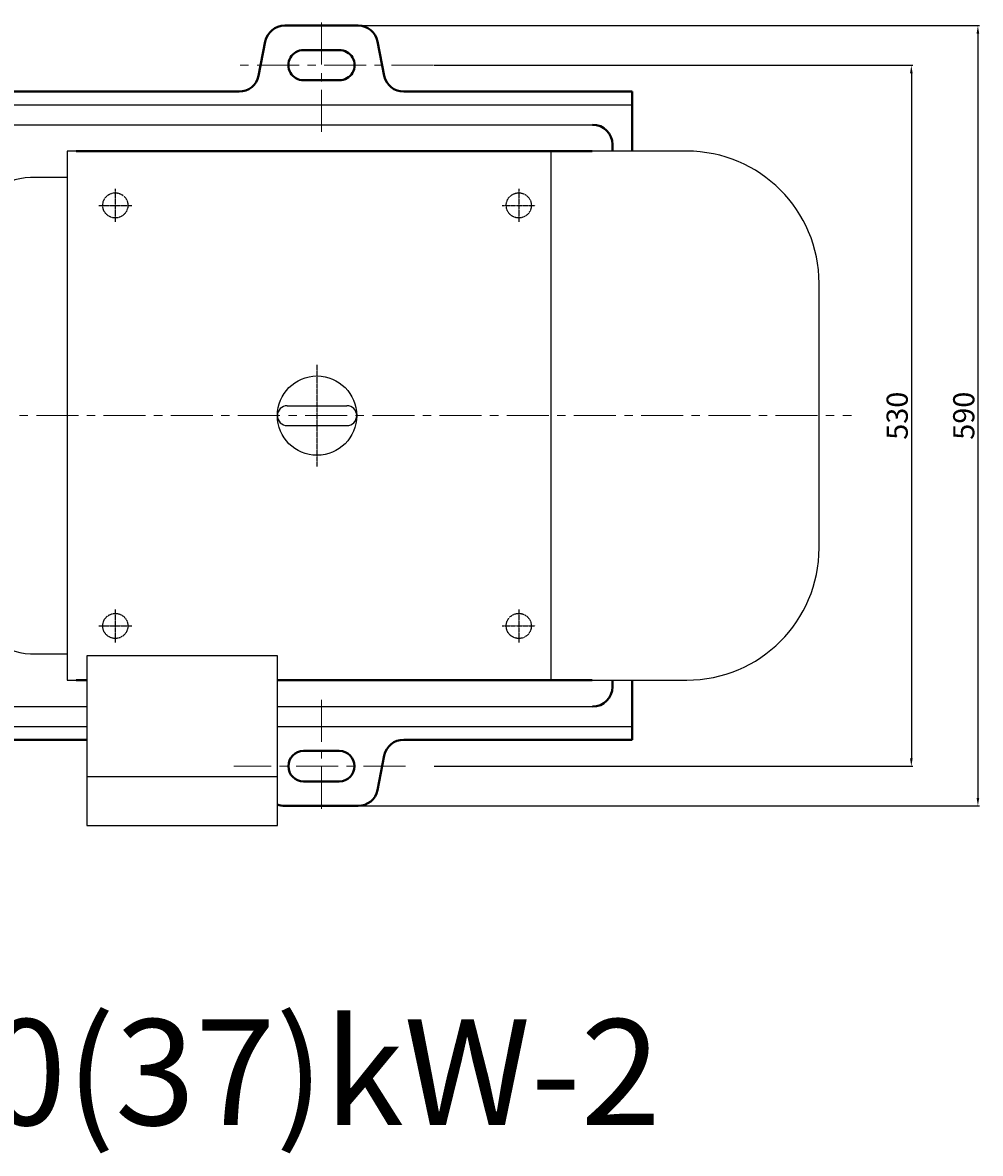
# Model space of a CAD drawing. Units: millimetres. Extents: x 40876 to 43420, y -14713 to -12807.
# Drawn here: x 41829 to 42553, y -14713 to -13857 of the extents above; entities that cross this region are included whole.
import ezdxf

# ---------------------------------------------------------------- set-up
doc = ezdxf.new("R2010")
doc.units = ezdxf.units.MM
for name, pattern in [('CENTER', [50.8, 31.75, -6.35, 6.35, -6.35]), ('YSYWPCG_CENTER', [0.7, 0.5, -0.1, 0, -0.1]), ('YSYWPCG_HIDDEN', [0.375, 0.25, -0.125])]:
    doc.linetypes.add(name, pattern=pattern)
for name, color, linetype in [('1', 7, 'Continuous'), ('YSYWPCG_CENTER', 4, 'YSYWPCG_CENTER'), ('YSYWPCG_HIDDEN', 3, 'YSYWPCG_HIDDEN')]:
    doc.layers.add(name, color=color, linetype=linetype)
for name, color, linetype, lineweight in [('中心线', 5, 'CENTER', 13), ('粗实线', 7, 'Continuous', 40), ('细实线', 1, 'Continuous', 13)]:
    doc.layers.add(name, color=color, linetype=linetype, lineweight=lineweight)
doc.styles.get("Standard").update_dxf_attribs({"font": 'txt.shx', "height": 16, "bigfont": 'gbcbig.shx'})
doc.dimstyles.new('ISO-25', dxfattribs={"dimtxt": 2.5, "dimasz": 6, "dimexe": 1.25, "dimexo": 0.625, "dimtad": 1, "dimtxsty": 'Standard', "dimcen": 2.5, "dimadec": 0, "dimazin": 0, "dimtfac": 1, "dimtmove": 0, "dimatfit": 3, "dimfxl": 0, "dimarcsym": 0})

# ---------------------------------------------------------------- blocks, each defined once
blk = doc.blocks.new('*D94')
at = {"layer": 'Defpoints', "color": 0, "transparency": 16777216}
for p in [(20375.53, -15092.99), (20375.53, -15622.99), (20736.81, -15622.99)]:
    blk.add_point(p, dxfattribs=at)
at = {"layer": '细实线', "color": 0, "lineweight": -2, "transparency": 16777216}
for p, q in [((20376.15, -15092.99), (20738.06, -15092.99)), ((20736.81, -15098.99), (20736.81, -15616.99)), ((20376.15, -15622.99), (20738.06, -15622.99))]:
    blk.add_line(p, q, dxfattribs=at)
at = {"layer": '细实线', "color": 0, "transparency": 16777216}
for points in [[(20735.81, -15098.99), (20737.81, -15098.99), (20736.81, -15092.99)], [(20735.81, -15616.99), (20737.81, -15616.99), (20736.81, -15622.99)]]:
    blk.add_solid(points, dxfattribs=at)
at = {"layer": '细实线', "color": 0, "transparency": 16777216, "insert": (20728.19, -15357.99), "char_height": 16, "attachment_point": 5, "rotation": 90}
blk.add_mtext('530', dxfattribs=at)
blk = doc.blocks.new('*D95')
at = {"layer": 'Defpoints', "color": 0, "transparency": 16777216}
for p in [(20318.67, -15062.99), (20318.67, -15652.99), (20787.13, -15652.99)]:
    blk.add_point(p, dxfattribs=at)
at = {"layer": '细实线', "color": 0, "lineweight": -2, "transparency": 16777216}
for p, q in [((20319.29, -15062.99), (20788.38, -15062.99)), ((20787.13, -15068.99), (20787.13, -15646.99)), ((20319.29, -15652.99), (20788.38, -15652.99))]:
    blk.add_line(p, q, dxfattribs=at)
at = {"layer": '细实线', "color": 0, "transparency": 16777216}
for points in [[(20786.13, -15068.99), (20788.13, -15068.99), (20787.13, -15062.99)], [(20786.13, -15646.99), (20788.13, -15646.99), (20787.13, -15652.99)]]:
    blk.add_solid(points, dxfattribs=at)
at = {"layer": '细实线', "color": 0, "transparency": 16777216, "insert": (20778.51, -15357.99), "char_height": 16, "attachment_point": 5, "rotation": 90}
blk.add_mtext('590', dxfattribs=at)

msp = doc.modelspace()

# ---------------------------------------------------------------- linework, layer by layer
for p, q in [((42330.767, -13954.683), (41862.267, -13954.683)), ((41862.267, -13954.683), (41862.267, -14354.683)), ((42228.067, -13954.683), (42228.067, -14354.683)), ((41862.267, -13974.683), (41834.717, -13974.683)), ((42430.767, -14254.683), (42430.767, -14054.683)), ((42028.767, -14147.183), (42073.767, -14147.183)), ((42028.767, -14162.183), (42073.767, -14162.183)), ((41834.717, -14334.683), (41862.267, -14334.683)), ((41877.267, -14336.413), (41877.267, -14464.683)), ((42021.267, -14336.413), (41877.267, -14336.413)), ((42021.267, -14464.683), (42021.267, -14336.413)), ((41862.267, -14354.683), (41877.267, -14354.683)), ((42021.267, -14354.683), (42330.767, -14354.683)), ((41877.267, -14427.413), (42021.267, -14427.413)), ((41877.267, -14464.683), (42021.267, -14464.683))]:
    msp.add_line(p, q)
msp.add_circle((42051.267, -14154.683), 30)
for centre, radius, start, end in [((42330.767, -14054.683), 100, 0, 90), ((41834.717, -14014.683), 40, 90, 180), ((42028.767, -14154.683), 7.5, 90, 270), ((42028.767, -14154.683), 7.5, 90, 270), ((42028.767, -14154.683), 7.5, 90, 270), ((42073.767, -14154.683), 7.5, 270, 90), ((42330.767, -14254.683), 100, 270, 0), ((41834.717, -14294.683), 40, 180, 270)]:
    msp.add_arc(centre, radius, start, end)
at = {"layer": '1'}
for p, q in [((40986.267, -13919.683), (42289.588, -13919.683)), ((41016.267, -13934.683), (42259.588, -13934.683)), ((41016.267, -14374.683), (41877.267, -14374.683)), ((42021.267, -14374.683), (42259.588, -14374.683)), ((40986.267, -14389.683), (41877.267, -14389.683)), ((42021.267, -14389.683), (42289.588, -14389.683))]:
    msp.add_line(p, q, dxfattribs=at)
at = {"layer": 'YSYWPCG_CENTER'}
for p, q in [((41898.767, -13983.183), (41898.767, -14008.183)), ((42203.767, -13983.183), (42203.767, -14008.183)), ((41886.267, -13995.683), (41911.267, -13995.683)), ((42191.267, -13995.683), (42216.267, -13995.683)), ((42051.267, -14193.183), (42051.267, -14116.183)), ((41898.767, -14301.183), (41898.767, -14326.183)), ((42203.767, -14301.183), (42203.767, -14326.183)), ((41886.267, -14313.683), (41911.267, -14313.683)), ((42191.267, -14313.683), (42216.267, -14313.683))]:
    msp.add_line(p, q, dxfattribs=at)
at = {"layer": 'YSYWPCG_HIDDEN'}
for centre in [(41898.767, -13995.683), (42203.767, -13995.683), (41898.767, -14313.683), (42203.767, -14313.683)]:
    msp.add_circle(centre, 9.5, dxfattribs=at)
at = {"layer": '中心线'}
for p, q in [((42054.588, -13857.484), (42054.588, -13944.622)), ((42139.246, -13889.742), (41988.272, -13889.742)), ((41026.269, -14154.683), (42455.228, -14154.683)), ((42054.588, -14452.001), (42054.588, -14364.744)), ((42118.103, -14419.744), (41988.272, -14419.744))]:
    msp.add_line(p, q, dxfattribs=at)
at = {"layer": '粗实线'}
for p, q in [((42026.787, -13859.742), (42082.389, -13859.742)), ((42012.103, -13871.682), (42007.076, -13897.802)), ((42097.074, -13871.682), (42102.1, -13897.802)), ((42041.088, -13878.242), (42068.089, -13878.242)), ((42041.088, -13901.122), (42068.089, -13901.122)), ((41273.463, -13909.622), (41992.392, -13909.622)), ((42116.785, -13909.622), (42289.588, -13909.683)), ((42289.588, -13909.683), (42289.588, -13954.683)), ((42274.588, -13949.683), (42274.588, -13954.683)), ((41869.269, -13954.683), (42259.269, -13954.683)), ((41869.269, -14354.683), (41877.267, -14354.683)), ((42021.267, -14354.683), (42259.269, -14354.683)), ((42274.588, -14354.683), (42274.588, -14359.683)), ((42289.588, -14354.683), (42289.588, -14399.744)), ((41273.463, -14399.744), (41877.267, -14399.744)), ((42116.785, -14399.744), (42289.588, -14399.744)), ((42041.088, -14408.244), (42068.089, -14408.244)), ((42097.074, -14437.804), (42102.1, -14411.683)), ((42041.088, -14431.244), (42068.089, -14431.244)), ((42026.787, -14449.744), (42082.389, -14449.744))]:
    msp.add_line(p, q, dxfattribs=at)
for centre, radius, start, end in [((42026.787, -13874.742), 15, 90, 168.228983), ((42082.389, -13874.742), 15, 11.771017, 90), ((42041.028, -13889.682), 11.44, 89.700284, 270.299716), ((42068.149, -13889.682), 11.44, 269.700284, 90.299716), ((41992.503, -13894.728), 14.894, 269.572348, 348.090648), ((42116.674, -13894.728), 14.894, 191.909352, 270.427652), ((42259.588, -13949.683), 15, 0, 90), ((42259.588, -14359.683), 15, 270, 0), ((42116.785, -14414.744), 15, 90, 168.228983), ((42041.088, -14419.744), 11.5, 90, 270), ((42068.089, -14419.744), 11.5, 270, 90), ((42082.389, -14434.744), 15, 270, 348.228983), ((42026.787, -14434.744), 15, 248.405528, 270)]:
    msp.add_arc(centre, radius, start, end, dxfattribs=at)

# ---------------------------------------------------------------- texts
at = {"insert": (41044.693, -14611.123), "char_height": 80, "width": 3900.73118, "attachment_point": 1}
msp.add_mtext('{\\fSimSun|b0|i0|c134|p54;IHF80-65-200 30(37)kW-2}', dxfattribs=at)

# ---------------------------------------------------------------- dimensions: what is measured, and where the dimension line sits
at = {"layer": '细实线'}
for base, p1, p2, picture, middle in [((42550.853, -14449.744), (42082.389, -13859.742), (42082.389, -14449.744), '*D95', (42542.228, -14154.743)), ((42500.535, -14419.744), (42139.246, -13889.742), (42139.246, -14419.744), '*D94', (42491.91, -14154.743))]:
    dim = msp.add_linear_dim(base=base, p1=p1, p2=p2, angle=90, dimstyle='ISO-25', dxfattribs=at)
    dim.commit()
    dim.dimension.update_dxf_attribs({"geometry": picture, "text_midpoint": middle, "insert": (21763.721, 1203.25)})

doc.saveas('drawing.dxf')
